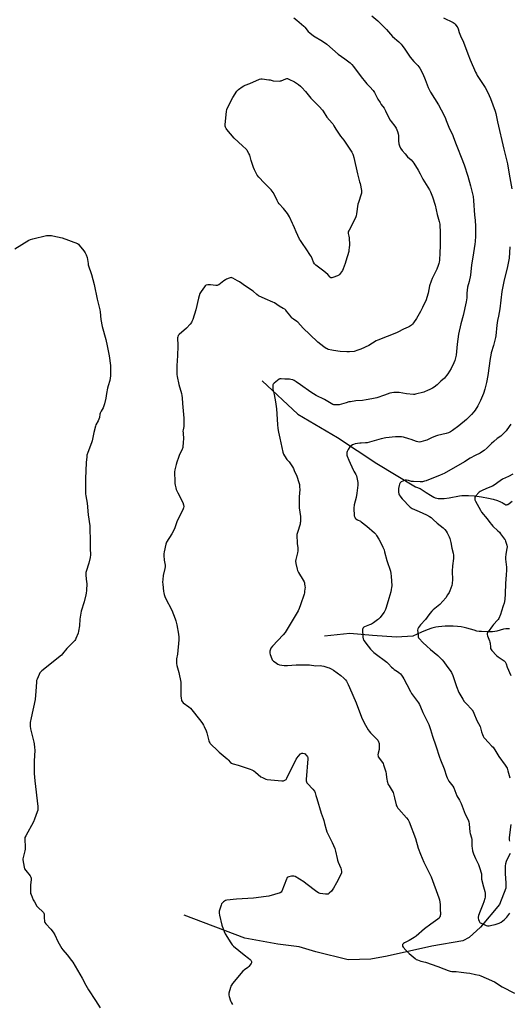
# Model space of a CAD drawing. Units: inches. Extents: x 1195768 to 1201768, y 521457 to 525458.
# Drawn here: x 1196535 to 1196966, y 522840 to 523706 of the extents above; entities that cross this region are included whole.
import ezdxf

# ---------------------------------------------------------------- set-up
doc = ezdxf.new("R2010")
doc.units = ezdxf.units.IN
doc.header["$MEASUREMENT"] = 0
doc.layers.add('HYDRO-Single Line Stream', color=4, linetype='Continuous')
doc.layers.add('Undefined', color=1, linetype='Continuous')

msp = doc.modelspace()

# ---------------------------------------------------------------- linework, layer by layer
at = {"layer": 'HYDRO-Single Line Stream'}
for points in [[(1196748.41, 523387.94), (1196779.92, 523358.63), (1196814.66, 523338.11), (1196849.4, 523315.19), (1196883.34, 523294.67), (1196887.4, 523293.23), (1196892.66, 523289.61), (1196896.43, 523287.25), (1196899.37, 523285.71), (1196900.75, 523285.13), (1196902.05, 523284.71), (1196903.21, 523284.48), (1196904.75, 523284.35), (1196906.46, 523284.36), (1196908.6, 523284.52), (1196912.86, 523285.11), (1196922.02, 523286.74), (1196924.04, 523287.01), (1196925.85, 523287.16), (1196930.01, 523287.12), (1196935.16, 523286.7), (1196941.44, 523285.89), (1196947.73, 523284.83), (1196951.65, 523283.92), (1196955.41, 523282.78), (1196958.27, 523281.66), (1196959.61, 523280.98), (1196960.51, 523280.41), (1196961.84, 523279.41), (1196962.49, 523279.03), (1196963.28, 523278.92), (1196963.86, 523279.06), (1196964.48, 523279.32), (1196965.79, 523280.13), (1196968.4, 523282.06)], [(1196966.15, 523169.75), (1196964.27, 523169.89), (1196962.92, 523169.85), (1196960.64, 523169.38), (1196954.8, 523167.72), (1196953.02, 523167.42), (1196950.97, 523167.22), (1196946.4, 523167.09), (1196941.44, 523167.34), (1196939.33, 523167.58), (1196937.46, 523167.9), (1196934.89, 523168.55), (1196928.43, 523170.43), (1196926.26, 523170.97), (1196923.47, 523171.44), (1196920.2, 523171.8), (1196916.63, 523172.04), (1196912.92, 523172.16), (1196909.58, 523172.13), (1196906.4, 523171.98), (1196903.5, 523171.68), (1196901.25, 523171.28), (1196897.86, 523170.34), (1196893.51, 523168.79), (1196888.51, 523166.75), (1196880.96, 523163.43), (1196866.61, 523162.5), (1196845.67, 523163.94), (1196825.69, 523165.65), (1196803.37, 523163.4)], [(1196966.74, 522972.28), (1196963.6, 522966.65), (1196963, 522965.1), (1196962.52, 522963.21), (1196962.23, 522961.19), (1196962.1, 522959.03), (1196962.17, 522954.61), (1196962.71, 522946.07), (1196962.9, 522941.82), (1196957.24, 522927.39), (1196940.61, 522907.33), (1196930.53, 522898.31), (1196924.98, 522895.27), (1196897.64, 522890.59), (1196858.45, 522881.74), (1196844.11, 522879.3), (1196824.24, 522878.79), (1196795.61, 522885.76), (1196781.1, 522890.02), (1196762.2, 522892.56), (1196733.37, 522897.81), (1196679.75, 522918.05)]]:
    msp.add_lwpolyline(points, dxfattribs=at)
at = {"layer": 'Undefined'}
for points, elevation in [([(1196776.2, 523707.29), (1196778.97, 523705.1), (1196785.07, 523699.98), (1196786.02, 523698.93), (1196789.08, 523695.16), (1196790.33, 523693.94), (1196793.72, 523691.52), (1196801.55, 523686.76), (1196805.5, 523684.08), (1196815.47, 523675.36), (1196821.33, 523671.19), (1196825.87, 523667.77), (1196827.3, 523666.3), (1196828.8, 523664.54), (1196835.54, 523655.42), (1196839.36, 523650.64), (1196840.5, 523649.34), (1196843.29, 523646.51), (1196846.12, 523643.25), (1196847.19, 523641.55), (1196850.35, 523635.72), (1196852.21, 523632.66), (1196853.18, 523631.16), (1196855.67, 523627.87), (1196856.47, 523626.68), (1196857.04, 523625.51), (1196858.37, 523622.28), (1196861.19, 523617.35), (1196862.01, 523616.13), (1196865.2, 523612.04), (1196866.28, 523610.33), (1196867.46, 523607.35), (1196868.2, 523605.15), (1196868.39, 523603.74), (1196868.55, 523599.15), (1196868.84, 523596.51), (1196869.01, 523595.64), (1196869.28, 523594.81), (1196870.25, 523592.69), (1196871.66, 523590.63), (1196874.14, 523587.54), (1196876.33, 523585.14), (1196879.48, 523582.35), (1196881.05, 523580.6), (1196881.93, 523579.41), (1196885.85, 523573.42), (1196887.55, 523570.1), (1196889.69, 523565.41), (1196895.54, 523555.96), (1196896.55, 523554.15), (1196898.44, 523549.93), (1196900.76, 523542.49), (1196902.51, 523534.35), (1196904.19, 523528.1), (1196904.65, 523525.79), (1196904.84, 523524.34), (1196905.08, 523519.45), (1196905.1, 523506.63), (1196904.83, 523500.49), (1196904.4, 523494.08), (1196904.23, 523492.36), (1196903.98, 523491.05), (1196903.43, 523489.45), (1196902.12, 523486.26), (1196898.11, 523478.09), (1196897.14, 523475.61), (1196895.8, 523471.67), (1196894.42, 523465.22), (1196893.34, 523461.19), (1196892.67, 523459.22), (1196889.49, 523452.46), (1196887.68, 523448.81), (1196884.12, 523442.78), (1196881.59, 523438.87), (1196880.74, 523437.72), (1196879.87, 523436.96), (1196878.12, 523435.88), (1196876.8, 523435.22), (1196872.71, 523433.49), (1196867.84, 523430.87), (1196866.54, 523430.24), (1196850.13, 523423.83), (1196848.88, 523423.15), (1196842.24, 523419.03), (1196835.2, 523415.77), (1196832.71, 523414.89), (1196829.35, 523413.91), (1196825.23, 523413.46), (1196822.87, 523413.34), (1196816.99, 523413.86), (1196811.14, 523414.52), (1196809.73, 523414.81), (1196806.66, 523415.65), (1196805.58, 523416.02), (1196804.81, 523416.4), (1196802.63, 523417.78), (1196797.41, 523421.92), (1196790.53, 523428.71), (1196784.51, 523434.32), (1196779.8, 523439.44), (1196778.91, 523440.17), (1196776.07, 523442.13), (1196775.2, 523442.83), (1196774.66, 523443.43), (1196772.96, 523445.66), (1196769.98, 523449.31), (1196769.19, 523450.17), (1196768.34, 523450.9), (1196767.1, 523451.7), (1196763.45, 523453.78), (1196759.35, 523456.47), (1196757.95, 523457.31), (1196751.24, 523460.17), (1196745.29, 523462.86), (1196743.94, 523463.82), (1196740.55, 523466.72), (1196733.73, 523471.34), (1196728.43, 523475.07), (1196726.91, 523475.97), (1196722.71, 523478.19), (1196721.92, 523478.54), (1196721.12, 523478.73), (1196720.3, 523478.62), (1196719.47, 523478.35), (1196717.25, 523477.43), (1196716.18, 523476.91), (1196714.73, 523475.91), (1196710.27, 523472.5), (1196709.55, 523472.05), (1196709.03, 523471.85), (1196708.5, 523471.77), (1196707.66, 523471.78), (1196703.03, 523472.31), (1196700.64, 523472.36), (1196699.24, 523472.17), (1196698.77, 523471.93), (1196698.37, 523471.57), (1196697.66, 523470.67), (1196694.76, 523466.59), (1196694.14, 523465.61), (1196693.78, 523464.81), (1196692.6, 523460.58), (1196690.09, 523450.51), (1196687.36, 523442.06), (1196686.66, 523440.2), (1196686.19, 523439.18), (1196685.17, 523437.8), (1196682.03, 523434.4), (1196675.41, 523428.65), (1196674.73, 523427.76), (1196674.19, 523426.53), (1196674.06, 523425.73), (1196674.06, 523424.62), (1196674.4, 523420.33), (1196674.43, 523418.87), (1196674.07, 523410.02), (1196673.64, 523405.72), (1196673.29, 523401.06), (1196673.49, 523393.68), (1196673.78, 523391.64), (1196675.18, 523384.69), (1196677.47, 523376.96), (1196677.88, 523374.93), (1196678.1, 523372.89), (1196678.39, 523368.06), (1196679.6, 523355.08), (1196679.68, 523349.48), (1196679.55, 523347.78), (1196678.98, 523344.76), (1196678.83, 523343.62), (1196678.86, 523342.19), (1196679.26, 523336.74), (1196679.13, 523334.39), (1196678.68, 523329.4), (1196678.47, 523328.56), (1196678.15, 523327.74), (1196675.56, 523322.37), (1196674.79, 523320.62), (1196673.29, 523316.45), (1196672.73, 523314.49), (1196671.75, 523309.69), (1196671.51, 523307.98), (1196671.69, 523299), (1196671.78, 523297.51), (1196672.01, 523296.09), (1196672.49, 523293.84), (1196672.94, 523292.47), (1196674.17, 523289.54), (1196678.73, 523280.97), (1196679.37, 523278.99), (1196679.56, 523277.56), (1196679.28, 523276.21), (1196678.57, 523274.35), (1196673.8, 523264.75), (1196671.75, 523258.8), (1196671.07, 523257.17), (1196669.06, 523253.3), (1196664.47, 523246.04), (1196664.08, 523245.26), (1196663.8, 523244.42), (1196662.21, 523237.48), (1196661.92, 523235.73), (1196661.94, 523234.25), (1196662.29, 523230.1), (1196663.06, 523225.83), (1196663.16, 523224.4), (1196662.95, 523222.97), (1196661.48, 523216.67), (1196661.1, 523213.26), (1196660.95, 523210.98), (1196661.07, 523209.19), (1196661.76, 523202.64), (1196661.94, 523201.46), (1196662.31, 523200.08), (1196662.95, 523198.16), (1196663.53, 523196.82), (1196669, 523186.29), (1196672.09, 523178.62), (1196672.57, 523176.93), (1196673.39, 523173.22), (1196674.83, 523165.02), (1196675.11, 523162.38), (1196675.16, 523160.02), (1196673.93, 523147.61), (1196673.25, 523143.41), (1196673.14, 523139.39), (1196673.41, 523137.67), (1196675.1, 523131.39), (1196676.89, 523122.78), (1196676.99, 523121), (1196676.93, 523110.84), (1196677.12, 523108.85), (1196677.44, 523107.2), (1196677.62, 523106.69), (1196678.04, 523106.02), (1196679.13, 523104.84), (1196684.01, 523101.15), (1196685.3, 523099.97), (1196694.45, 523088.53), (1196696.02, 523086.44), (1196696.99, 523085.03), (1196697.57, 523084.04), (1196699.37, 523080.1), (1196699.87, 523078.4), (1196701.71, 523071.22), (1196701.96, 523070.38), (1196702.31, 523069.6), (1196702.82, 523068.91), (1196703.42, 523068.28), (1196709.13, 523062.77), (1196710.67, 523061.4), (1196717.7, 523055.49), (1196718.54, 523054.67), (1196720.64, 523052.23), (1196721.48, 523051.57), (1196722.17, 523051.24), (1196722.99, 523050.97), (1196727.52, 523049.89), (1196729.2, 523049.42), (1196737.85, 523046.37), (1196739.49, 523045.71), (1196741.02, 523044.84), (1196742.48, 523043.84), (1196747.43, 523039.68), (1196748.71, 523038.93), (1196750.6, 523038.03), (1196751.71, 523037.62), (1196752.86, 523037.41), (1196765.81, 523036.19), (1196767.26, 523036.18), (1196767.8, 523036.31), (1196768.32, 523036.55), (1196769.04, 523037.02), (1196769.46, 523037.41), (1196770.11, 523038.37), (1196778.52, 523055.05), (1196779.28, 523056.31), (1196780.2, 523057.48), (1196782.15, 523059.72), (1196782.8, 523060.24), (1196783.28, 523060.43), (1196784.35, 523060.45), (1196785.43, 523060.23), (1196786.17, 523059.88), (1196786.99, 523059.12), (1196787.89, 523058.02), (1196788.34, 523057.31), (1196788.59, 523056.61), (1196788.69, 523055.56), (1196787.32, 523037.16), (1196787.28, 523035.99), (1196787.42, 523035.17), (1196787.83, 523034.46), (1196788.37, 523033.81), (1196793.19, 523028.76), (1196794.56, 523026.87), (1196795.24, 523025.61), (1196795.84, 523023.3), (1196796.7, 523020.65), (1196800.44, 523007.75), (1196802.05, 523003.08), (1196802.66, 523001.09), (1196803.37, 522998.51), (1196804.65, 522993.18), (1196805.46, 522991.31), (1196810.16, 522982), (1196812.33, 522976.48), (1196813.03, 522974.23), (1196814.32, 522967.91), (1196814.73, 522966.22), (1196815.34, 522964.59), (1196817.77, 522959.22), (1196818.08, 522958.12), (1196818.29, 522956.46), (1196818.25, 522955.09), (1196817.75, 522953.72), (1196813.98, 522946.26), (1196811.28, 522941.63), (1196810.17, 522939.87), (1196809.42, 522938.98), (1196807.54, 522937.18), (1196806.88, 522936.68), (1196806.4, 522936.45), (1196805.59, 522936.35), (1196804.15, 522936.48), (1196799.45, 522937.14), (1196798.6, 522937.34), (1196798.08, 522937.56), (1196796.62, 522938.52), (1196786.97, 522945.8), (1196785.05, 522947.17), (1196777.49, 522951.92), (1196776.44, 522952.33), (1196775.63, 522952.35), (1196774.22, 522952.13), (1196771.96, 522951.65), (1196771.18, 522951.39), (1196770.56, 522950.94), (1196770.13, 522950.25), (1196769.78, 522949.47), (1196765.78, 522939.1), (1196765.18, 522938.2), (1196764.23, 522937.67), (1196754.35, 522934.72), (1196752.06, 522934.24), (1196740.81, 522932.88), (1196726.01, 522931.95), (1196717.36, 522931.05), (1196716.24, 522930.77), (1196715.3, 522930.32), (1196714.4, 522929.71), (1196713.56, 522928.89), (1196712.86, 522927.96), (1196712.3, 522926.6), (1196710.73, 522921.43), (1196710.56, 522920.56), (1196710.56, 522919.69), (1196710.88, 522917.94), (1196712.92, 522909.18), (1196715.11, 522903.62), (1196716.06, 522901.43), (1196720.79, 522893.61), (1196721.43, 522892.63), (1196721.99, 522891.95), (1196723.3, 522890.76), (1196732.62, 522882.92), (1196736.37, 522880.23), (1196737.97, 522878.98), (1196738.55, 522878.37), (1196738.84, 522877.89), (1196739.14, 522877.11), (1196739.22, 522876.59), (1196739.14, 522876.09), (1196738.78, 522875.37), (1196736.81, 522872.88), (1196735.79, 522871.89), (1196732.85, 522869.71), (1196731.59, 522868.58), (1196722.47, 522857.7), (1196721.41, 522856.3), (1196721.03, 522855.53), (1196720.66, 522854.43), (1196719.31, 522849.37), (1196719.24, 522848.54), (1196719.27, 522847.43), (1196719.41, 522846.34), (1196719.62, 522845.47), (1196720.24, 522843.47), (1196720.78, 522842.08), (1196721.48, 522840.86), (1196722.45, 522839.45)], 284), ([(1196845.05, 523708.97), (1196850.18, 523704.64), (1196851.43, 523703.48), (1196857.81, 523696.87), (1196863.17, 523690.91), (1196868.62, 523686.21), (1196870.86, 523684.06), (1196871.74, 523682.92), (1196874.07, 523679.58), (1196878.54, 523672.82), (1196882.03, 523668.81), (1196885.52, 523665.21), (1196886.36, 523664.13), (1196887.1, 523662.99), (1196889.69, 523658.03), (1196891.99, 523653.06), (1196894.65, 523646.07), (1196896.46, 523641.95), (1196903.51, 523630.7), (1196908.21, 523621.87), (1196909.71, 523618.81), (1196910.48, 523617), (1196913.21, 523609.72), (1196915.78, 523604.69), (1196916.64, 523602.84), (1196918.51, 523597.39), (1196920.2, 523592.93), (1196923.6, 523584.8), (1196926.17, 523578.02), (1196929.37, 523568.1), (1196931.78, 523559.63), (1196932.44, 523557.08), (1196934, 523549.98), (1196934.5, 523546.66), (1196935.39, 523533.83), (1196935.8, 523529.28), (1196936.01, 523523.79), (1196936.11, 523515.34), (1196935.83, 523510.59), (1196935.58, 523508.25), (1196933.89, 523496.83), (1196932.74, 523489.96), (1196931.64, 523480.77), (1196930.62, 523475.21), (1196929.25, 523470.33), (1196928.81, 523467.75), (1196928.48, 523465.15), (1196928.38, 523460.95), (1196927.97, 523457.38), (1196925.27, 523445.44), (1196923.29, 523437.99), (1196921.16, 523428.96), (1196919.92, 523420.13), (1196919.04, 523410.63), (1196918.68, 523408.33), (1196918.02, 523405.91), (1196917.09, 523403.79), (1196914.61, 523398.85), (1196911.77, 523394.11), (1196910.71, 523392.7), (1196908.8, 523390.44), (1196905.58, 523387.64), (1196903.44, 523385.39), (1196902.36, 523384.42), (1196899.84, 523382.48), (1196898.43, 523381.52), (1196896.54, 523380.52), (1196893.27, 523379.06), (1196891.89, 523378.5), (1196890.75, 523378.14), (1196883.26, 523376.15), (1196882.39, 523376.05), (1196881.5, 523376.07), (1196875.57, 523376.62), (1196868.99, 523377.73), (1196865.87, 523377.83), (1196864.17, 523377.75), (1196862.44, 523377.45), (1196860.74, 523377.02), (1196856.07, 523375.48), (1196849.3, 523373.11), (1196845.03, 523372.01), (1196840.03, 523371.12), (1196836.89, 523370.77), (1196830.88, 523370.31), (1196826.23, 523369.62), (1196824.8, 523369.35), (1196822.36, 523368.74), (1196816.13, 523366.96), (1196815.02, 523366.81), (1196813.04, 523366.76), (1196811.65, 523366.85), (1196810.58, 523367.22), (1196803.19, 523371.55), (1196796.12, 523375.19), (1196791.35, 523378.08), (1196782.35, 523384.51), (1196778.4, 523387.12), (1196776.64, 523388.2), (1196775.34, 523388.72), (1196773.75, 523389.17), (1196772.66, 523389.35), (1196768.4, 523389.43), (1196765.27, 523389.69), (1196764.16, 523389.61), (1196763.39, 523389.3), (1196761.98, 523388.33), (1196758.99, 523386.03), (1196758.39, 523385.46), (1196758.1, 523385.02), (1196757.94, 523384.51), (1196757.86, 523383.66), (1196757.95, 523380.69), (1196758.15, 523379.54), (1196759.17, 523375.88), (1196760.3, 523369.49), (1196760.99, 523363.39), (1196762.01, 523349.48), (1196762.4, 523345.98), (1196762.9, 523342.82), (1196763.97, 523337.59), (1196766.76, 523325.36), (1196767.36, 523323.38), (1196768.17, 523321.89), (1196770.3, 523318.84), (1196772.1, 523316.86), (1196772.81, 523315.95), (1196775.19, 523312.35), (1196776.03, 523310.9), (1196776.78, 523309.22), (1196778.84, 523304.06), (1196780.82, 523298.48), (1196781.27, 523296.78), (1196781.47, 523294.75), (1196781.55, 523292.41), (1196780.91, 523285.88), (1196781, 523278.68), (1196781.15, 523276.31), (1196782.13, 523268.65), (1196782.13, 523263.89), (1196782.04, 523263.01), (1196781.78, 523261.87), (1196779.56, 523254.6), (1196779.1, 523252.66), (1196779.05, 523250.92), (1196779.22, 523246.26), (1196779.34, 523244.8), (1196779.86, 523241), (1196779.91, 523238.39), (1196779.62, 523236.58), (1196778.06, 523230.71), (1196777.9, 523229.3), (1196778.23, 523227.3), (1196779.28, 523222.43), (1196779.66, 523221.02), (1196780.42, 523219.46), (1196784.53, 523212.69), (1196785.37, 523211.16), (1196785.69, 523210.23), (1196785.87, 523209.36), (1196786.15, 523207.29), (1196786.22, 523206.11), (1196786.15, 523204.93), (1196785.84, 523202.58), (1196785.64, 523201.41), (1196785.33, 523200.27), (1196782.35, 523190.97), (1196781.09, 523187.74), (1196780.05, 523185.55), (1196770.57, 523169.42), (1196768.76, 523166.67), (1196767.06, 523164.6), (1196757.53, 523154.52), (1196756.21, 523152.95), (1196755.74, 523151.92), (1196755.32, 523150.25), (1196755.18, 523149.13), (1196755.27, 523148.28), (1196755.62, 523147.15), (1196756.99, 523143.48), (1196757.34, 523142.67), (1196757.79, 523141.94), (1196758.4, 523141.36), (1196759.84, 523140.39), (1196762.33, 523138.86), (1196763.62, 523138.25), (1196765.82, 523137.79), (1196767.83, 523137.64), (1196770.72, 523137.66), (1196778.29, 523138.16), (1196782.43, 523138.18), (1196789.98, 523138.06), (1196795.78, 523137.37), (1196799.76, 523137.45), (1196801.08, 523137.36), (1196802.76, 523136.96), (1196806.39, 523135.92), (1196807.48, 523135.51), (1196809.07, 523134.76), (1196811.1, 523133.56), (1196817.66, 523128.9), (1196820.39, 523126.43), (1196821.74, 523124.98), (1196822.55, 523123.8), (1196824.03, 523120.95), (1196825.26, 523118.28), (1196831.15, 523104.73), (1196835.9, 523092.14), (1196838.21, 523087.26), (1196839.3, 523085.17), (1196841.8, 523080.83), (1196842.61, 523079.65), (1196843.75, 523078.38), (1196849.43, 523072.86), (1196850.13, 523071.96), (1196850.94, 523070.48), (1196851.23, 523069.71), (1196851.37, 523068.87), (1196851.42, 523065.1), (1196851.28, 523063.69), (1196850.43, 523060.47), (1196850.37, 523059.01), (1196850.5, 523057.87), (1196850.67, 523057.35), (1196850.92, 523056.93), (1196852.43, 523054.98), (1196854.26, 523052.32), (1196854.81, 523051.31), (1196855.23, 523050.25), (1196856.81, 523045.67), (1196857.3, 523044.04), (1196857.61, 523042.38), (1196857.87, 523039.12), (1196858.07, 523037.67), (1196858.58, 523035.71), (1196859.45, 523032.96), (1196860.08, 523031.65), (1196862.81, 523027.34), (1196863.63, 523025.76), (1196865.02, 523021.01), (1196866.41, 523015.05), (1196866.71, 523014.23), (1196867.24, 523013.17), (1196867.86, 523012.16), (1196868.58, 523011.23), (1196875.48, 523003.67), (1196876.8, 523001.77), (1196877.77, 522999.99), (1196883.3, 522985.25), (1196885.76, 522976.91), (1196887.66, 522971.6), (1196890.56, 522964.64), (1196893.72, 522958.79), (1196897.01, 522951.78), (1196904, 522933.15), (1196904.51, 522931.46), (1196904.86, 522929.49), (1196905.06, 522927.3), (1196905.21, 522923.58), (1196905.22, 522918.52), (1196905.14, 522917.66), (1196904.94, 522916.81), (1196904.58, 522916.08), (1196904.1, 522915.4), (1196903.05, 522914.45), (1196896.9, 522910.06), (1196891.39, 522905.8), (1196883.89, 522899.49), (1196882.27, 522898.21), (1196877.89, 522895.68), (1196873.66, 522893.55), (1196872.69, 522892.94), (1196872.01, 522892.14), (1196871.8, 522891.47), (1196872.01, 522890.78), (1196872.64, 522889.85), (1196874.86, 522887.13), (1196877.85, 522884.18), (1196883.07, 522879.74), (1196884.04, 522879.06), (1196885.07, 522878.59), (1196888.07, 522877.59), (1196892.18, 522876.5), (1196903.13, 522872.89), (1196908.4, 522870.84), (1196912.25, 522869.23), (1196913.83, 522868.73), (1196915.42, 522868.44), (1196919.08, 522868.24), (1196923.44, 522867.81), (1196928.1, 522867.1), (1196931.25, 522866.79), (1196936.08, 522865.66), (1196939.4, 522865.08), (1196940.71, 522864.61), (1196945.45, 522862.64), (1196952.73, 522859.32), (1196959.72, 522855), (1196970.53, 522849.28)], 282), ([(1196908.12, 523707.34), (1196916.64, 523703.18), (1196917.34, 523702.67), (1196918.15, 523701.83), (1196919.84, 523699.79), (1196920.65, 523698.59), (1196921.02, 523697.56), (1196921.87, 523694.33), (1196922.88, 523691.41), (1196925.58, 523685.87), (1196929.32, 523675.68), (1196931.51, 523670.38), (1196936.17, 523659.56), (1196936.92, 523658.02), (1196937.76, 523656.53), (1196941.8, 523650.26), (1196944.68, 523645.99), (1196947.13, 523641.72), (1196949.48, 523636.25), (1196953.53, 523625.27), (1196954.12, 523623.11), (1196955.62, 523615.69), (1196961.1, 523591.66), (1196964.29, 523578.84), (1196965.76, 523569.81), (1196968.1, 523556.98)], 280), ([(1196531, 523504.09), (1196543.18, 523511.58), (1196544.75, 523512.38), (1196546.73, 523512.91), (1196558.8, 523515.68), (1196560.25, 523515.88), (1196561.71, 523515.86), (1196563.18, 523515.75), (1196564.35, 523515.56), (1196572.57, 523513.74), (1196586.07, 523508.68), (1196586.81, 523508.25), (1196587.63, 523507.44), (1196591.61, 523502.29), (1196592.75, 523500.59), (1196593.56, 523498.79), (1196594.45, 523496.41), (1196594.8, 523494.79), (1196595.33, 523491.16), (1196595.56, 523490.07), (1196598.23, 523481.61), (1196600.61, 523472.67), (1196603.26, 523459.93), (1196605.65, 523450.5), (1196605.91, 523448.77), (1196606.59, 523441.94), (1196607.83, 523435.64), (1196610.92, 523424.46), (1196612.28, 523418.87), (1196613.79, 523410.08), (1196614.97, 523401.32), (1196615.12, 523398.75), (1196615.09, 523393.84), (1196615.02, 523392.4), (1196614.4, 523388.31), (1196612.99, 523383.48), (1196612.5, 523381.49), (1196611.53, 523376.91), (1196610.87, 523372.67), (1196609.78, 523367.82), (1196608.56, 523364.28), (1196606.89, 523361.36), (1196606.07, 523359.59), (1196605.78, 523358.51), (1196605.25, 523355.72), (1196604.71, 523354.15), (1196604.14, 523352.86), (1196602.27, 523349.2), (1196601.83, 523348.12), (1196600.52, 523342.38), (1196599.07, 523335.12), (1196598.48, 523333.44), (1196595.08, 523324.84), (1196594.38, 523322.44), (1196594.13, 523321.06), (1196593.79, 523316.21), (1196593.17, 523301.62), (1196593.08, 523288.46), (1196593.28, 523286.72), (1196594.43, 523280.38), (1196595.34, 523270.08), (1196596.8, 523260.32), (1196597.14, 523245.2), (1196597.31, 523240.36), (1196597.34, 523235.01), (1196597.05, 523232.7), (1196596.13, 523227.55), (1196593.61, 523220.25), (1196593.38, 523219.39), (1196593.25, 523218.53), (1196593.25, 523216.77), (1196594.04, 523211.14), (1196594.17, 523209.66), (1196593.96, 523203.4), (1196593.81, 523201.33), (1196593.47, 523199.6), (1196592.01, 523193.6), (1196589.4, 523185.36), (1196588.94, 523183.64), (1196588.18, 523178.42), (1196587.81, 523172.49), (1196587.04, 523167.69), (1196586.5, 523166.04), (1196584.68, 523161.42), (1196584.2, 523160.37), (1196583.73, 523159.65), (1196582.92, 523158.8), (1196580.1, 523156.17), (1196576.56, 523152.61), (1196572.86, 523147.79), (1196571.86, 523146.73), (1196554.76, 523132.87), (1196553.43, 523131.71), (1196552.89, 523131.04), (1196552.23, 523129.74), (1196550.51, 523125.64), (1196550.08, 523124.24), (1196549.91, 523122.77), (1196549.37, 523115.05), (1196548.7, 523107.69), (1196545.14, 523091.57), (1196544.44, 523087.56), (1196544.29, 523085.82), (1196544.41, 523084.06), (1196544.72, 523081.71), (1196547.7, 523070.19), (1196547.94, 523068.72), (1196548.3, 523065.46), (1196548.37, 523063.1), (1196547.97, 523053.4), (1196547.96, 523044.46), (1196548.02, 523042.41), (1196548.49, 523036.04), (1196551.16, 523013.55), (1196551.29, 523011.49), (1196551.08, 523010.19), (1196550.68, 523008.86), (1196548.35, 523002.44), (1196547.41, 523000.05), (1196540.59, 522987.72), (1196539.83, 522986.12), (1196539.67, 522985.28), (1196539.65, 522984.41), (1196539.95, 522977.96), (1196539.94, 522976.02), (1196539.69, 522974.57), (1196538.28, 522968.52), (1196538.09, 522967.36), (1196538.09, 522966.49), (1196539.16, 522960.07), (1196539.56, 522958.68), (1196540.52, 522957.25), (1196544.45, 522952.47), (1196545.02, 522951.5), (1196545.34, 522950.51), (1196545.42, 522950), (1196545.41, 522949.12), (1196544.8, 522944.69), (1196544.68, 522942.93), (1196544.74, 522937.97), (1196544.84, 522937.12), (1196545.17, 522935.99), (1196547.05, 522931.32), (1196548.08, 522929.55), (1196550.41, 522925.82), (1196551.58, 522924.54), (1196555.69, 522920.86), (1196556.25, 522920.24), (1196556.53, 522919.78), (1196556.76, 522918.7), (1196556.83, 522915.2), (1196556.96, 522912.95), (1196557.09, 522912.13), (1196557.38, 522911.38), (1196558.25, 522910.27), (1196562.69, 522905.65), (1196564.76, 522902.84), (1196566.18, 522900.64), (1196568.78, 522894.63), (1196572.17, 522888.54), (1196573.05, 522887.38), (1196576.85, 522882.94), (1196580.65, 522878.15), (1196581.81, 522876.49), (1196590.22, 522862.44), (1196593.44, 522856.31), (1196595.71, 522852.24), (1196602.02, 522842.78), (1196605.86, 522836.39)], 286), ([(1196966.33, 523505.75), (1196965.65, 523495.74), (1196964.33, 523488.57), (1196961.15, 523475.4), (1196959.45, 523466.59), (1196957.46, 523451.32), (1196956.38, 523444.93), (1196955.53, 523441.05), (1196954.79, 523436.84), (1196953.91, 523427.69), (1196953.67, 523425.94), (1196951.93, 523418.97), (1196950.03, 523412.46), (1196949.57, 523410.44), (1196949.05, 523407.52), (1196947, 523392.6), (1196945.87, 523386.47), (1196944.42, 523380.55), (1196943.22, 523376.89), (1196940.51, 523370.68), (1196938.13, 523365.9), (1196935.76, 523362.11), (1196934.68, 523360.69), (1196932.53, 523358.21), (1196928.18, 523353.97), (1196921.49, 523348.52), (1196915.82, 523344.28), (1196914.19, 523343.17), (1196912.44, 523342.31), (1196910.33, 523341.54), (1196902.61, 523339.76), (1196900.97, 523339.28), (1196897.31, 523337.68), (1196893.4, 523335.81), (1196892.31, 523335.4), (1196888.03, 523334.24), (1196886.91, 523334.13), (1196885.55, 523334.25), (1196884.15, 523334.63), (1196879.42, 523336.35), (1196877.43, 523336.99), (1196872.85, 523338.35), (1196871.1, 523338.64), (1196867.57, 523338.76), (1196865.81, 523338.74), (1196857.34, 523337.71), (1196853.06, 523336.96), (1196840.76, 523333.49), (1196839.33, 523333.33), (1196835.53, 523333.25), (1196834.31, 523333.15), (1196830.38, 523332.42), (1196828.74, 523331.97), (1196827.99, 523331.61), (1196826.8, 523330.88), (1196826.14, 523330.38), (1196825.55, 523329.79), (1196824.17, 523327.48), (1196823.34, 523325.89), (1196822.99, 523325.07), (1196822.82, 523324.23), (1196822.83, 523323.36), (1196822.99, 523322.53), (1196823.26, 523321.73), (1196824.66, 523318.27), (1196828.47, 523309.6), (1196829.1, 523308.38), (1196830.86, 523305.47), (1196831.35, 523304.46), (1196831.8, 523302.82), (1196832.59, 523298.59), (1196832.65, 523296.06), (1196832.49, 523293.8), (1196831.62, 523289.2), (1196831.07, 523285.43), (1196829.48, 523278.98), (1196829.08, 523275.88), (1196829.03, 523274.19), (1196829.33, 523270.83), (1196829.55, 523269.11), (1196829.87, 523268.01), (1196830.38, 523267.04), (1196831, 523266.49), (1196832.49, 523265.6), (1196835.01, 523264.38), (1196835.72, 523263.94), (1196840.47, 523260.24), (1196847.39, 523254.2), (1196848.38, 523253.15), (1196849.2, 523251.99), (1196851.04, 523248.77), (1196854.12, 523243.07), (1196854.72, 523241.72), (1196855.66, 523239.22), (1196856.2, 523237.52), (1196858.27, 523230), (1196861.24, 523220.4), (1196861.65, 523218.51), (1196861.97, 523216.23), (1196862.44, 523207.69), (1196862.38, 523206.27), (1196862.11, 523204.32), (1196861.65, 523202.33), (1196860.04, 523196.43), (1196857.61, 523188.65), (1196856.91, 523186.71), (1196855.74, 523184.39), (1196854.76, 523182.93), (1196852.34, 523179.91), (1196850.93, 523178.41), (1196850.07, 523177.62), (1196846.43, 523175.08), (1196844.68, 523173.98), (1196842.86, 523173.2), (1196838.58, 523171.65), (1196837.86, 523171.28), (1196837.31, 523170.79), (1196836.97, 523170.19), (1196836.82, 523169.09), (1196837.14, 523162.59), (1196837.29, 523161.14), (1196837.54, 523160.33), (1196837.97, 523159.58), (1196841.64, 523154.58), (1196843.83, 523152.02), (1196846.59, 523149.06), (1196847.95, 523147.97), (1196858.06, 523140.6), (1196859.65, 523139.12), (1196862.37, 523136.09), (1196863.37, 523135.13), (1196864.63, 523134.14), (1196867.46, 523132.31), (1196868.6, 523131.48), (1196870.1, 523130.22), (1196871.02, 523129.17), (1196872.34, 523127.34), (1196873.22, 523125.86), (1196875.76, 523120.98), (1196878.86, 523114.56), (1196879.83, 523112.79), (1196880.61, 523111.63), (1196885.87, 523104.77), (1196886.83, 523103.31), (1196887.84, 523101.16), (1196889.93, 523096.3), (1196895.18, 523085.71), (1196896.57, 523081.34), (1196898.26, 523075.34), (1196901.16, 523067.01), (1196904.48, 523056.94), (1196905.36, 523054.5), (1196908.65, 523046.71), (1196910.63, 523040.35), (1196911.22, 523038.73), (1196912.02, 523036.89), (1196912.57, 523035.9), (1196916.07, 523031.37), (1196916.96, 523029.95), (1196919.86, 523023.01), (1196922.01, 523019.15), (1196923.47, 523016.06), (1196927.16, 523006.75), (1196929.67, 523001.68), (1196930.23, 523000.18), (1196930.52, 522998.38), (1196931.2, 522991.08), (1196931.55, 522989.64), (1196932.68, 522985.92), (1196932.96, 522984.51), (1196933.05, 522983.07), (1196932.88, 522978.58), (1196933.07, 522976.88), (1196933.46, 522974.63), (1196933.79, 522973.53), (1196934.46, 522971.91), (1196936.25, 522967.91), (1196938.85, 522962.41), (1196939.69, 522959.94), (1196941.28, 522954.35), (1196941.41, 522953.22), (1196941.42, 522950.9), (1196941.56, 522949.75), (1196943.28, 522942.95), (1196944.25, 522938.7), (1196944.51, 522937.27), (1196944.6, 522935.34), (1196944.52, 522933.68), (1196944.3, 522932.54), (1196943.54, 522929.71), (1196942.71, 522927.26), (1196940.14, 522921.48), (1196938.87, 522917.52), (1196938.52, 522916.1), (1196938.48, 522915.26), (1196938.73, 522914.15), (1196939.3, 522912.52), (1196939.87, 522911.59), (1196940.29, 522911.25), (1196941.03, 522910.84), (1196945.64, 522908.95), (1196946.75, 522908.66), (1196948.17, 522908.69), (1196950.46, 522909.05), (1196953.5, 522909.75), (1196955.13, 522910.22), (1196956.99, 522910.89), (1196958.02, 522911.35), (1196958.75, 522911.8), (1196961.52, 522914.02), (1196962.63, 522914.99), (1196963.6, 522916.06), (1196966.48, 522919.69)], 280), ([(1196967.33, 523349.76), (1196963.79, 523344.77), (1196963.05, 523343.88), (1196962.22, 523343.04), (1196958.33, 523339.42), (1196955.19, 523337.22), (1196952.13, 523334.61), (1196950.21, 523332.84), (1196946.38, 523328.97), (1196943.75, 523326.74), (1196942.39, 523325.69), (1196940.29, 523324.45), (1196935.75, 523322.33), (1196931.35, 523319.93), (1196926.42, 523316.83), (1196908.58, 523306.44), (1196907.25, 523305.82), (1196904.5, 523304.72), (1196897.67, 523302.18), (1196892.74, 523300.05), (1196891.33, 523299.6), (1196889.58, 523299.2), (1196888.69, 523299.07), (1196887.52, 523299.05), (1196881.6, 523299.35), (1196879.86, 523299.55), (1196877.11, 523300.2), (1196875.44, 523300.48), (1196874.34, 523300.5), (1196873.52, 523300.3), (1196872.16, 523299.76), (1196870.87, 523299.12), (1196870.19, 523298.62), (1196869.88, 523298.23), (1196869.27, 523297.07), (1196868.92, 523296), (1196868.37, 523293.39), (1196868.3, 523292.22), (1196868.45, 523290.14), (1196868.71, 523288.7), (1196869.13, 523287.67), (1196869.83, 523286.44), (1196870.52, 523285.54), (1196871.68, 523284.27), (1196878.78, 523276.78), (1196879.59, 523276.12), (1196880.48, 523275.63), (1196886.69, 523273.09), (1196893.03, 523270.15), (1196895.74, 523268.62), (1196897.13, 523267.68), (1196899.03, 523266.04), (1196902.44, 523262.72), (1196907.76, 523258.53), (1196909.26, 523257.15), (1196910.31, 523255.79), (1196911.24, 523254.33), (1196912.93, 523250.83), (1196913.62, 523249.18), (1196914.41, 523245.8), (1196915.26, 523240.91), (1196916.56, 523236.4), (1196916.73, 523234.65), (1196916.69, 523231.72), (1196916.04, 523225.34), (1196915.68, 523220.43), (1196915.7, 523218.39), (1196915.96, 523214.91), (1196915.9, 523213.15), (1196915.64, 523209.65), (1196915.23, 523207.95), (1196913.55, 523203.24), (1196912.99, 523201.89), (1196911.61, 523199.6), (1196909.92, 523197.14), (1196904.64, 523191.22), (1196901.86, 523188.73), (1196898.89, 523186.46), (1196897.67, 523185.22), (1196895.97, 523183.25), (1196893.76, 523180.12), (1196892.06, 523177.89), (1196887.8, 523173.33), (1196886.11, 523171.03), (1196885.45, 523169.83), (1196885.27, 523168.75), (1196885.59, 523164.4), (1196885.8, 523162.68), (1196886.03, 523161.88), (1196886.49, 523161.18), (1196889.77, 523157.84), (1196893.47, 523154.57), (1196896.44, 523151.72), (1196903.01, 523146.43), (1196906.93, 523142.45), (1196908.28, 523140.89), (1196911, 523137.09), (1196913.98, 523133.16), (1196914.96, 523131.42), (1196916.16, 523128.84), (1196919.31, 523119.03), (1196921.54, 523113.76), (1196925.05, 523107.91), (1196926.31, 523106.02), (1196927.9, 523104.1), (1196932.83, 523098.81), (1196933.35, 523098.13), (1196933.96, 523097.13), (1196934.72, 523095.55), (1196937.43, 523089.12), (1196940.12, 523083.78), (1196940.49, 523082.68), (1196941.34, 523079.26), (1196942.2, 523076.8), (1196942.81, 523075.53), (1196943.57, 523074.37), (1196944.49, 523073.24), (1196947.28, 523070.18), (1196950.63, 523066.72), (1196951.55, 523065.62), (1196953.97, 523062.03), (1196956.71, 523057.46), (1196962.25, 523049.88), (1196963.39, 523048.19), (1196963.94, 523047.15), (1196964.72, 523044.93), (1196966.34, 523038.81)], 278), ([(1196968.97, 523305.73), (1196965.3, 523303.95), (1196962.56, 523302.74), (1196960.01, 523301.36), (1196957.76, 523300.03), (1196952.46, 523296.33), (1196950.96, 523295.4), (1196947.18, 523293.74), (1196942.57, 523291.92), (1196941.28, 523291.27), (1196940.32, 523290.64), (1196939.43, 523289.91), (1196936.21, 523286.59), (1196935.62, 523285.67), (1196935.48, 523285.16), (1196935.44, 523284.34), (1196935.59, 523283.25), (1196936.05, 523282.17), (1196940.47, 523274.13), (1196941.53, 523272.44), (1196946.48, 523266.55), (1196948.72, 523263.33), (1196950.17, 523261.5), (1196951.37, 523260.23), (1196955.88, 523256.1), (1196957.12, 523254.87), (1196958.23, 523253.5), (1196961.77, 523248.79), (1196962.21, 523248.04), (1196962.61, 523246.97), (1196963.6, 523243.34), (1196963.88, 523241.94), (1196963.83, 523240.53), (1196962.94, 523235.46), (1196962.59, 523232.6), (1196962.63, 523231.19), (1196963.34, 523223.95), (1196963.39, 523221.35), (1196963.25, 523217.35), (1196962.64, 523209.78), (1196962.32, 523200.67), (1196961.89, 523195.54), (1196961.23, 523192.44), (1196960.59, 523189.92), (1196959.05, 523185.46), (1196958.12, 523182.29), (1196956.53, 523178.77), (1196956.08, 523178.01), (1196955.55, 523177.34), (1196951.95, 523173.59), (1196951, 523172.5), (1196947.26, 523167.2), (1196946.81, 523166.46), (1196946.49, 523165.69), (1196946.44, 523164.87), (1196946.66, 523163.75), (1196948.51, 523159.35), (1196948.88, 523158.22), (1196949.04, 523157.08), (1196949.23, 523153.59), (1196949.43, 523152.49), (1196949.81, 523151.56), (1196950.47, 523150.64), (1196954.59, 523146.33), (1196955.96, 523145.21), (1196961.31, 523141.52), (1196962.19, 523140.76), (1196962.62, 523140.18), (1196963.08, 523139.17), (1196964.14, 523136.11), (1196967.29, 523128.81)], 276), ([(1196967.19, 522997.56), (1196965.86, 522986.31), (1196965.85, 522984.25), (1196966.19, 522983.08)], 278)]:
    msp.add_lwpolyline(points, dxfattribs=dict(at, elevation=elevation))
at = {"layer": 'Undefined', "elevation": 286}
msp.add_lwpolyline([(1196809.17, 523478.6), (1196808.75, 523478.68), (1196808.23, 523479.02), (1196806.3, 523481.47), (1196804.52, 523483.06), (1196802.66, 523484.56), (1196795.66, 523489.72), (1196794.99, 523490.31), (1196794.44, 523490.99), (1196793.72, 523492.28), (1196791.76, 523496.92), (1196791.04, 523498.21), (1196787.25, 523504.19), (1196783.95, 523508.69), (1196782.08, 523511.36), (1196781.3, 523512.62), (1196778.25, 523519.06), (1196776.8, 523522.5), (1196775.84, 523525.16), (1196775.27, 523526.49), (1196772.47, 523532.3), (1196770.86, 523535.03), (1196769.69, 523536.69), (1196767.28, 523539.65), (1196763.5, 523543.75), (1196762.63, 523544.87), (1196761.63, 523546.58), (1196759.63, 523551.01), (1196758.11, 523553.57), (1196757.28, 523554.79), (1196756.27, 523555.89), (1196750.11, 523561.99), (1196745.48, 523567.08), (1196744.21, 523568.8), (1196741.79, 523573.53), (1196740.78, 523575.67), (1196738.82, 523581.89), (1196737.56, 523586.5), (1196736.84, 523588.07), (1196735.42, 523590.57), (1196734.92, 523591.26), (1196734.35, 523591.85), (1196731.14, 523594.66), (1196723.99, 523601.41), (1196717.45, 523608.97), (1196716.8, 523609.93), (1196716.19, 523611.22), (1196716.01, 523612.04), (1196716.03, 523613.49), (1196717.09, 523624.98), (1196717.38, 523626.71), (1196717.94, 523628.06), (1196722.78, 523637.25), (1196726.25, 523642.67), (1196726.79, 523643.35), (1196727.65, 523644.13), (1196730.91, 523646.61), (1196732.37, 523647.57), (1196733.45, 523648.03), (1196737.66, 523649.5), (1196746.03, 523653.19), (1196747.45, 523653.56), (1196748.62, 523653.56), (1196754.23, 523652.86), (1196755.39, 523652.63), (1196757.4, 523652.09), (1196758.28, 523651.94), (1196763.64, 523651.65), (1196764.51, 523651.73), (1196765.33, 523651.98), (1196769.35, 523653.75), (1196770.18, 523653.89), (1196770.72, 523653.87), (1196771.27, 523653.72), (1196772.07, 523653.38), (1196776.81, 523650.88), (1196780.57, 523648.63), (1196782.29, 523647.14), (1196783.36, 523646.03), (1196786.57, 523642.35), (1196790.05, 523638.07), (1196791.35, 523636.58), (1196798.59, 523629.42), (1196801.48, 523626.1), (1196802.15, 523625.13), (1196805.44, 523619.81), (1196807.7, 523617.16), (1196810.11, 523614.64), (1196810.66, 523613.96), (1196811.56, 523612.42), (1196813.22, 523609.2), (1196817.3, 523603.21), (1196820.31, 523599.55), (1196822.61, 523596.2), (1196827.31, 523589.01), (1196828.12, 523587.45), (1196828.56, 523586.36), (1196829.15, 523584.38), (1196832.22, 523569.98), (1196834.22, 523563.14), (1196834.6, 523561.63), (1196835.89, 523555.26), (1196835.99, 523554.14), (1196835.9, 523553.16), (1196835.6, 523552.03), (1196833.11, 523544.82), (1196832.7, 523543.42), (1196831.58, 523535.01), (1196831.2, 523533.07), (1196830.49, 523531.44), (1196825.01, 523520.61), (1196824.54, 523519.58), (1196824.28, 523518.79), (1196824.22, 523518.31), (1196824.28, 523517.58), (1196824.83, 523515.29), (1196825.01, 523513.83), (1196825.26, 523507.67), (1196825.11, 523505.08), (1196824.87, 523503.1), (1196824.6, 523501.69), (1196822.08, 523493.23), (1196821.41, 523491.27), (1196819.67, 523486.51), (1196819.1, 523485.14), (1196818.31, 523483.88), (1196816.44, 523481.55), (1196815.79, 523480.97), (1196814.76, 523480.43), (1196810.53, 523478.89), (1196809.7, 523478.66)], close=True, dxfattribs=at)

doc.saveas('drawing.dxf')
